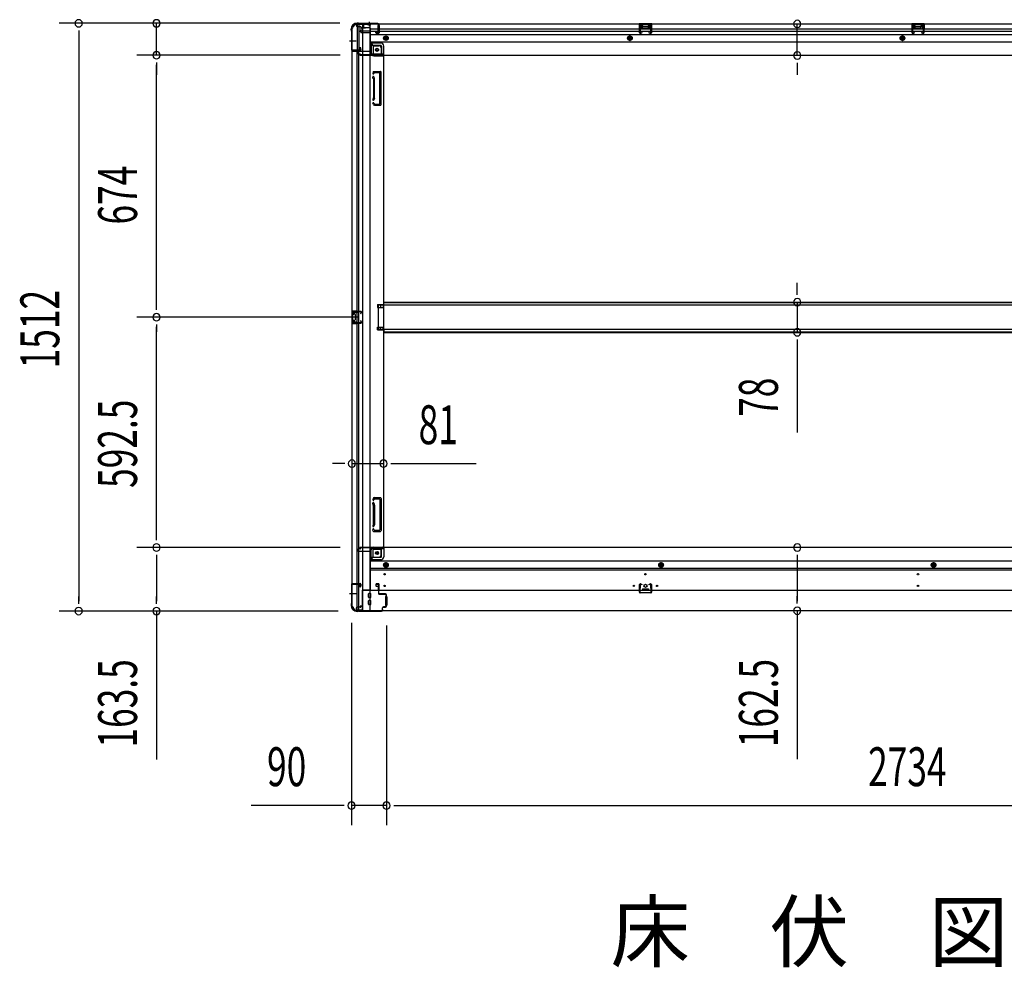
# Model space of a CAD drawing. Extents: x 543 to 20719, y 167 to 14052.
# Drawn here: x 5034 to 7567, y 5532 to 7970 of the extents above; entities that cross this region are included whole.
import ezdxf

# ---------------------------------------------------------------- set-up
doc = ezdxf.new("R2010")
doc.units = 0
doc.header["$LTSCALE"] = 50
doc.header["$MEASUREMENT"] = 0
for name, pattern in [('1PL-M', [15, 12, -1, 1, -1]), ('1PL-S', [4, 2.5, -0.5, 0.5, -0.5]), ('HIDE-L', [3, 2, -1]), ('HIDE-M', [2, 1, -1])]:
    doc.linetypes.add(name, pattern=pattern)
for name, color, linetype in [('M1', 4, 'CONTINUOUS'), ('SUNPOU', 4, 'CONTINUOUS'), ('下枠側', 1, 'CONTINUOUS'), ('下枠前', 3, 'CONTINUOUS'), ('下枠後', 2, 'CONTINUOUS'), ('床補強', 3, 'CONTINUOUS'), ('柱前', 3, 'CONTINUOUS'), ('柱後', 3, 'CONTINUOUS'), ('間柱', 3, 'CONTINUOUS')]:
    doc.layers.add(name, color=color, linetype=linetype)
doc.styles.add('00', font='ROMANS', dxfattribs={"width": 0.666667, "bigfont": 'BIGFONT'})
doc.styles.add('01', font='ROMANS', dxfattribs={"height": 3, "bigfont": 'BIGFONT'})

msp = doc.modelspace()

# ---------------------------------------------------------------- linework, layer by layer
at = {"layer": 'SUNPOU'}
for p, q in [((5857.2, 7960.2), (5135.8, 7960.2)), ((5857.2, 7960.2), (5335.8, 7960.2)), ((5385.8, 7878), (5385.8, 7960.2)), ((7034.2, 7877.6), (7034.2, 7958.6)), ((5185.8, 7941.4), (5185.8, 7922.7)), ((5185.8, 7935.2), (5185.8, 6473.2)), ((5858.7, 7878), (5335.8, 7878)), ((5858.7, 7878), (5335.8, 7878)), ((5385.8, 7859.2), (5385.8, 7840.5)), ((5385.8, 7859.2), (5385.8, 7840.5)), ((5385.8, 7229), (5385.8, 7853)), ((5385.8, 7853), (5385.8, 7828)), ((7034.2, 7858.8), (7034.2, 7840.1)), ((7034.2, 7852.6), (7034.2, 7827.6)), ((7034.2, 7267.8), (7034.2, 7292.8)), ((7034.2, 7261.5), (7034.2, 7280.3)), ((5385.8, 7222.7), (5385.8, 7241.5)), ((7034.2, 7242.8), (7034.2, 7165.2)), ((5905.7, 7204), (5335.8, 7204)), ((5905.7, 7204), (5335.8, 7204)), ((5385.8, 7185.2), (5385.8, 7166.5)), ((5385.8, 6636.5), (5385.8, 7179)), ((7034.2, 7146.4), (7034.2, 7127.7)), ((7034.2, 7140.2), (7034.2, 6907.3)), ((5863.7, 6827.5), (5838.7, 6827.5)), ((5870, 6827.5), (5851.2, 6827.5)), ((5888.7, 6827.5), (5969.7, 6827.5)), ((5988.5, 6827.5), (6007.2, 6827.5)), ((5994.7, 6827.5), (6208.6, 6827.5)), ((5385.8, 6630.2), (5385.8, 6649)), ((5858.7, 6611.5), (5335.8, 6611.5)), ((5858.7, 6611.5), (5335.8, 6611.5)), ((5385.8, 6592.7), (5385.8, 6574)), ((5385.8, 6586.5), (5385.8, 6473.2)), ((7034.2, 6592.7), (7034.2, 6574)), ((7034.2, 6586.5), (7034.2, 6474)), ((5185.8, 6466.9), (5185.8, 6485.7)), ((5385.8, 6466.9), (5385.8, 6485.7)), ((7034.2, 6467.7), (7034.2, 6486.5)), ((5853, 6448.2), (5135.8, 6448.2)), ((5853, 6448.2), (5335.8, 6448.2)), ((5385.8, 6448.2), (5385.8, 6066.1)), ((7034.2, 6449), (7034.2, 6066.9)), ((5887.7, 6417.7), (5887.7, 5897.7)), ((5977.7, 6411), (5977.7, 5897.7)), ((5977.7, 6411), (5977.7, 5897.7)), ((5862.7, 5947.7), (5629.8, 5947.7)), ((5869, 5947.7), (5850.2, 5947.7)), ((5977.7, 5947.7), (5887.7, 5947.7)), ((5996.5, 5947.7), (6015.2, 5947.7)), ((5996.5, 5947.7), (6015.2, 5947.7)), ((6002.7, 5947.7), (6027.7, 5947.7)), ((6002.7, 5947.7), (8686.7, 5947.7))]:
    msp.add_line(p, q, dxfattribs=at)
for centre, start, end in [((5185.8, 7960.2), 90, 270), ((5185.8, 7960.2), 270, 90), ((5385.8, 7960.2), 90, 270), ((5385.8, 7960.2), 270, 90), ((7034.2, 7958.6), 90, 270), ((7034.2, 7958.6), 270, 90), ((5385.8, 7878), 90, 270), ((5385.8, 7878), 90, 270), ((5385.8, 7878), 270, 90), ((5385.8, 7878), 270, 90), ((7034.2, 7877.6), 90, 270), ((7034.2, 7877.6), 270, 90), ((7034.2, 7242.8), 90, 270), ((7034.2, 7242.8), 270, 90), ((5385.8, 7204), 90, 270), ((5385.8, 7204), 90, 270), ((5385.8, 7204), 270, 90), ((5385.8, 7204), 270, 90), ((7034.2, 7165.2), 90, 270), ((7034.2, 7165.2), 270, 90), ((5888.7, 6827.5), 0, 180), ((5888.7, 6827.5), 180, 0), ((5969.7, 6827.5), 0, 180), ((5969.7, 6827.5), 180, 0), ((5385.8, 6611.5), 90, 270), ((5385.8, 6611.5), 90, 270), ((5385.8, 6611.5), 270, 90), ((5385.8, 6611.5), 270, 90), ((7034.2, 6611.5), 90, 270), ((7034.2, 6611.5), 270, 90), ((7034.2, 6449), 90, 270), ((7034.2, 6449), 270, 90), ((5185.8, 6448.2), 90, 270), ((5185.8, 6448.2), 270, 90), ((5385.8, 6448.2), 90, 270), ((5385.8, 6448.2), 270, 90), ((5887.7, 5947.7), 0, 180), ((5977.7, 5947.7), 0, 180), ((5977.7, 5947.7), 0, 180), ((5887.7, 5947.7), 180, 0), ((5977.7, 5947.7), 180, 0), ((5977.7, 5947.7), 180, 0)]:
    msp.add_arc(centre, 9.38, start, end, dxfattribs=at)
at = {"layer": '下枠側'}
for p, q in [((5899.7, 7958), (5934.7, 7958)), ((5901.7, 7958), (5901.7, 7891.5)), ((5906.7, 7958), (5906.7, 7891.5)), ((5916.2, 7958), (5916.2, 6450)), ((5934.7, 7958), (5934.7, 6450)), ((5888.7, 7948), (5888.7, 6460)), ((5888.7, 7948), (5889.7, 7948)), ((5934.7, 7908.5), (5938.2, 7908.5)), ((5938.2, 7908.5), (5943.2, 7902.5)), ((5938.2, 7908.5), (5938.2, 7884)), ((5943.2, 7902.5), (5958.7, 7902.5)), ((5943.2, 7902.5), (5943.2, 7884)), ((5888.7, 7890.5), (5888.7, 7890)), ((5907.7, 7891.5), (5889.7, 7891.5)), ((5889.7, 7889), (5909.7, 7889)), ((5901.7, 6519), (5901.7, 7889)), ((5906.7, 7897.5), (5906.7, 7891.5)), ((5906.7, 7897.5), (5906.7, 7891.5)), ((5909.7, 7897.5), (5906.7, 7897.5)), ((5906.7, 6519), (5906.7, 7889)), ((5907.7, 7897.5), (5907.7, 7891.5)), ((5907.7, 7897.5), (5907.7, 7891.5)), ((5911.7, 7891), (5911.7, 7895.5)), ((5945.2, 7882), (5963.7, 7882)), ((5945.2, 7877), (5969.7, 7877)), ((5963.7, 7897.5), (5963.7, 7880)), ((5967.2, 7877), (5969.7, 7877)), ((5969.7, 7877), (5969.7, 6612.5)), ((5943.5, 7835.8), (5942.3, 7831.9)), ((5944.2, 7836.5), (5961.7, 7836.5)), ((5945.7, 7832.8), (5945.2, 7831)), ((5946.2, 7833.5), (5959.7, 7833.5)), ((5960.7, 7753.5), (5960.7, 7832.5)), ((5963.7, 7751.5), (5963.7, 7834.5)), ((5943.6, 7817.8), (5942.3, 7822)), ((5943.7, 7817.5), (5943.7, 7768.8)), ((5946.5, 7818.7), (5945.2, 7822.9)), ((5946.7, 7768.8), (5946.7, 7817.5)), ((5943.6, 7768.2), (5942.3, 7763.9)), ((5942.9, 7752.3), (5942.3, 7754)), ((5946.5, 7767.3), (5945.2, 7763)), ((5945.5, 7753.9), (5945.2, 7754.9)), ((5947.4, 7752.5), (5959.7, 7752.5)), ((5946.7, 7749.5), (5961.7, 7749.5)), ((5888.7, 7220), (5888.7, 7188)), ((5902.7, 7220), (5888.7, 7220)), ((5889.7, 7220), (5889.7, 7188)), ((5897, 7220), (5897, 7215.5)), ((5898.6, 7220), (5898.6, 7215.5)), ((5901.7, 7219.9), (5901.7, 7215.5)), ((5954.7, 7236.5), (5969.7, 7236.5)), ((5954.7, 7236.5), (5954.7, 7229.5)), ((5954.7, 7229.5), (5969.7, 7229.5)), ((5961.7, 7236.5), (5961.7, 7229.5)), ((5968.7, 7236.5), (5968.7, 7229.5)), ((5892.2, 7214.5), (5892.2, 7213)), ((5892.2, 7195), (5892.2, 7193.5)), ((5902.7, 7215.5), (5893.2, 7215.5)), ((5895.7, 7212), (5893.2, 7212)), ((5893.2, 7196), (5895.7, 7196)), ((5896.7, 7211), (5896.7, 7197)), ((5888.7, 7188), (5902.7, 7188)), ((5893.2, 7192.5), (5902.7, 7192.5)), ((5897, 7192.5), (5897, 7188)), ((5898.6, 7192.5), (5898.6, 7188)), ((5901.7, 7188.1), (5901.7, 7192.5)), ((5954.7, 7178.5), (5969.7, 7178.5)), ((5954.7, 7171.5), (5954.7, 7178.5)), ((5954.7, 7171.5), (5969.7, 7171.5)), ((5961.7, 7171.5), (5961.7, 7178.5)), ((5968.7, 7171.5), (5968.7, 7178.5)), ((5942.9, 6737.2), (5942.3, 6735.4)), ((5946.7, 6740), (5961.7, 6740)), ((5947.4, 6737), (5959.7, 6737)), ((5963.7, 6738), (5963.7, 6655)), ((5943.6, 6721.3), (5942.3, 6725.5)), ((5943.7, 6672), (5943.7, 6720.7)), ((5945.5, 6735.6), (5945.2, 6734.5)), ((5946.5, 6722.2), (5945.2, 6726.4)), ((5946.7, 6720.7), (5946.7, 6672)), ((5960.7, 6736), (5960.7, 6657)), ((5943.6, 6671.7), (5942.3, 6667.4)), ((5946.5, 6670.8), (5945.2, 6666.5)), ((5943.5, 6653.7), (5942.3, 6657.5)), ((5944.2, 6653), (5961.7, 6653)), ((5945.7, 6656.7), (5945.2, 6658.4)), ((5946.2, 6656), (5959.7, 6656)), ((5945.2, 6612.5), (5969.7, 6612.5)), ((5967.2, 6612.5), (5969.7, 6612.5)), ((5938.2, 6581), (5938.2, 6605.5)), ((5938.2, 6581), (5943.2, 6587)), ((5943.2, 6587), (5943.2, 6605.5)), ((5943.2, 6587), (5958.7, 6587)), ((5945.2, 6607.5), (5963.7, 6607.5)), ((5963.7, 6592), (5963.7, 6609.5)), ((5934.7, 6581), (5938.2, 6581)), ((5888.7, 6517.5), (5888.7, 6518)), ((5889.7, 6519), (5909.7, 6519)), ((5907.7, 6516.5), (5889.7, 6516.5)), ((5901.7, 6450), (5901.7, 6516.5)), ((5906.7, 6450), (5906.7, 6516.5)), ((5906.7, 6510.5), (5906.7, 6516.5)), ((5906.7, 6510.5), (5906.7, 6516.5)), ((5909.7, 6510.5), (5906.7, 6510.5)), ((5907.7, 6510.5), (5907.7, 6516.5)), ((5907.7, 6510.5), (5907.7, 6516.5)), ((5911.7, 6517), (5911.7, 6512.5)), ((5888.7, 6460), (5889.7, 6460)), ((5899.7, 6450), (5934.7, 6450))]:
    msp.add_line(p, q, dxfattribs=at)
at = {"layer": '下枠側', "color": 6, "linetype": '1PL-M'}
for p, q in [((5882.4, 7915), (5899.4, 7915)), ((5882.4, 6493), (5899.4, 6493)), ((5888.7, 6493), (5899.9, 6493))]:
    msp.add_line(p, q, dxfattribs=at)
at = {"layer": '下枠側'}
for centre in [(5953.2, 7892), (5953.2, 6597.5)]:
    msp.add_circle(centre, 4, dxfattribs=at)
for centre, radius, start, end in [((5899.7, 7950), 8, 90, 180), ((5889.7, 7950), 2, 270, 0), ((5958.7, 7897.5), 5, 0, 90), ((5889.7, 7890.5), 1, 90, 180), ((5889.7, 7890), 1, 180, 270), ((5909.7, 7895.5), 2, 0, 90), ((5909.7, 7891), 2, 270, 0), ((5945.2, 7884), 7, 180, 270), ((5945.2, 7884), 2, 180, 270), ((5966.7, 7880), 3, 180, 270), ((5943.7, 7831.5), 1.5, 162.5424, 270), ((5944.5, 7835.5), 1, 90, 162.5424), ((5943.7, 7831.5), 1.5, 270, 342.5424), ((5946.7, 7832.5), 1, 90, 162.5424), ((5959.7, 7832.5), 1, 0, 90), ((5961.7, 7834.5), 2, 0, 90), ((5943.7, 7822.5), 1.5, 90, 197.4576), ((5941.7, 7817.2), 2, 0, 17.4576), ((5943.7, 7822.5), 1.5, 17.4576, 90), ((5941.7, 7817.2), 5, 0.0005, 17.4576), ((5943.7, 7763.5), 1.5, 162.5424, 270), ((5943.7, 7754.5), 1.5, 90, 197.4576), ((5946.7, 7753.5), 4, 197.4576, 270), ((5941.7, 7768.8), 2, 342.5424, 0), ((5942.7, 7768.7), 1, 342.5424, 0), ((5942.7, 7768.7), 1, 342.5424, 0), ((5943.7, 7763.5), 1.5, 270, 342.5424), ((5943.7, 7754.5), 1.5, 17.4576, 90), ((5947.4, 7754.5), 2, 197.4576, 270), ((5941.7, 7768.8), 5, 342.5424, 359.9995), ((5959.7, 7753.5), 1, 270, 0), ((5961.7, 7751.5), 2, 270, 0), ((5893.2, 7214.5), 1, 90, 180), ((5893.2, 7213), 1, 180, 270), ((5893.2, 7195), 1, 90, 180), ((5893.2, 7193.5), 1, 180, 270), ((5895.7, 7211), 1, 0, 90), ((5895.7, 7197), 1, 270, 0), ((5946.7, 6736), 4, 90, 162.5424), ((5947.4, 6735), 2, 90, 162.5424), ((5959.7, 6736), 1, 0, 90), ((5961.7, 6738), 2, 0, 90), ((5943.7, 6735), 1.5, 162.5424, 270), ((5943.7, 6726), 1.5, 90, 197.4576), ((5941.7, 6720.7), 2, 0, 17.4576), ((5943.7, 6735), 1.5, 270, 342.5424), ((5943.7, 6726), 1.5, 17.4576, 90), ((5942.7, 6720.8), 1, 0, 17.4576), ((5942.7, 6720.8), 1, 0, 17.4576), ((5941.7, 6720.7), 5, 0.0005, 17.4576), ((5943.7, 6667), 1.5, 162.5424, 270), ((5941.7, 6672.3), 2, 342.5424, 0), ((5943.7, 6667), 1.5, 270, 342.5424), ((5941.7, 6672.3), 5, 342.5424, 359.9995), ((5943.7, 6658), 1.5, 90, 197.4576), ((5944.5, 6654), 1, 197.4576, 270), ((5943.7, 6658), 1.5, 17.4576, 90), ((5946.7, 6657), 1, 197.4576, 270), ((5959.7, 6657), 1, 270, 0), ((5961.7, 6655), 2, 270, 0), ((5945.2, 6605.5), 7, 90, 180), ((5966.7, 6609.5), 3, 90, 180), ((5945.2, 6605.5), 2, 90, 180), ((5958.7, 6592), 5, 270, 0), ((5889.7, 6518), 1, 90, 180), ((5889.7, 6517.5), 1, 180, 270), ((5909.7, 6517), 2, 0, 90), ((5909.7, 6512.5), 2, 270, 0), ((5889.7, 6458), 2, 0, 90), ((5899.7, 6458), 8, 180, 270)]:
    msp.add_arc(centre, radius, start, end, dxfattribs=at)
at = {"layer": '下枠前'}
for p, q in [((5970.7, 6611.5), (5908.7, 6611.5)), ((5908.7, 6610.5), (5908.7, 6611.5)), ((5970.7, 6610.5), (5908.7, 6610.5)), ((5911.7, 6610.5), (5911.7, 6611.5)), ((8718.7, 6611.5), (5970.7, 6611.5)), ((5970.7, 6610.5), (5970.7, 6611.5)), ((5970.7, 6610.3), (5970.7, 6588)), ((5903.7, 6604.5), (5903.7, 6605.5)), ((5909.7, 6608.5), (5906.7, 6608.5)), ((5935.7, 6601.5), (5906.7, 6601.5)), ((5935.7, 6603.5), (5935.7, 6501)), ((5962.7, 6586), (5935.7, 6586)), ((5968.7, 6608.5), (5940.7, 6608.5)), ((5964.7, 6588), (5964.7, 6608.5)), ((5962.7, 6580), (5935.7, 6580)), ((8753.7, 6576.5), (5935.7, 6576.5)), ((5976.2, 6572.5), (5971.2, 6569.6)), ((5971.2, 6569.6), (5971.2, 6563.9)), ((5971.2, 6563.9), (5976.2, 6561)), ((5981.2, 6569.6), (5976.2, 6572.5)), ((5976.2, 6561), (5981.2, 6563.9)), ((5981.2, 6563.9), (5981.2, 6569.6)), ((6683.7, 6572.5), (6678.7, 6569.6)), ((6678.7, 6569.6), (6678.7, 6563.9)), ((6678.7, 6563.9), (6683.7, 6561)), ((6688.7, 6569.6), (6683.7, 6572.5)), ((6683.7, 6561), (6688.7, 6563.9)), ((6688.7, 6563.9), (6688.7, 6569.6)), ((7384.7, 6572.5), (7379.7, 6569.6)), ((7379.7, 6569.6), (7379.7, 6563.9)), ((7379.7, 6563.9), (7384.7, 6561)), ((7389.7, 6569.6), (7384.7, 6572.5)), ((7384.7, 6561), (7389.7, 6563.9)), ((7389.7, 6563.9), (7389.7, 6569.6)), ((8753.7, 6558), (5935.7, 6558)), ((8753.7, 6553), (5935.7, 6553)), ((5950.2, 6516.5), (5950.2, 6513.5)), ((5951.2, 6512.5), (5955.2, 6512.5)), ((5956.7, 6518.5), (5952.2, 6518.5)), ((5956.2, 6511.5), (5956.2, 6501)), ((5958.7, 6501), (5958.7, 6516.5)), ((5914.7, 6502.2), (5914.7, 6449)), ((5935.7, 6502.2), (5914.7, 6502.2)), ((8774.7, 6501), (5914.7, 6501)), ((5914.7, 6491), (5914.7, 6449)), ((5931.2, 6483.5), (5931.2, 6492.5)), ((5936.7, 6493), (5931.7, 6493)), ((5932.7, 6502.2), (5932.7, 6501)), ((5937.2, 6483.5), (5937.2, 6492.5)), ((5956.2, 6502.2), (5958.7, 6502.2)), ((5975.2, 6485), (5975.2, 6463)), ((5975.7, 6485.5), (5978.2, 6485.5)), ((5978.7, 6485), (5978.7, 6463)), ((6635.7, 6505), (6635.7, 6501)), ((6651.7, 6502.2), (6635.7, 6502.2)), ((6636.2, 6505.5), (6651.2, 6505.5)), ((6651.7, 6505), (6651.7, 6501)), ((5910.2, 6461), (5910.2, 6459.8)), ((5914.7, 6461), (5910.2, 6461)), ((5914.7, 6459.8), (5910.2, 6459.8)), ((5914.7, 6461), (5910.7, 6461)), ((5914.7, 6459.8), (5910.7, 6459.8)), ((5911.7, 6461), (5911.7, 6460)), ((5931.2, 6465.5), (5931.2, 6474.5)), ((5936.7, 6483), (5931.7, 6483)), ((5936.7, 6475), (5931.7, 6475)), ((5936.7, 6465), (5931.7, 6465)), ((5937.2, 6465.5), (5937.2, 6474.5)), ((5975.7, 6462.5), (5978.2, 6462.5)), ((5899.7, 6455), (5899.7, 6449)), ((5914.7, 6450.2), (5899.7, 6450.2)), ((8789.7, 6449), (5899.7, 6449)), ((5909.7, 6458), (5902.7, 6458)), ((8774.7, 6449), (5914.7, 6449))]:
    msp.add_line(p, q, dxfattribs=at)
at = {"layer": '下枠前', "color": 6, "linetype": 'HIDE-M'}
for p, q in [((5976.2, 6571.9), (5971.7, 6569.3)), ((5971.7, 6569.3), (5971.7, 6564.1)), ((5971.7, 6564.1), (5976.2, 6561.6)), ((5980.7, 6569.3), (5976.2, 6571.9)), ((5976.2, 6561.6), (5980.7, 6564.1)), ((5980.7, 6564.1), (5980.7, 6569.3)), ((6683.7, 6571.9), (6679.2, 6569.3)), ((6679.2, 6569.3), (6679.2, 6564.1)), ((6679.2, 6564.1), (6683.7, 6561.6)), ((6688.2, 6569.3), (6683.7, 6571.9)), ((6683.7, 6561.6), (6688.2, 6564.1)), ((6688.2, 6564.1), (6688.2, 6569.3)), ((7384.7, 6571.9), (7380.2, 6569.3)), ((7380.2, 6569.3), (7380.2, 6564.1)), ((7380.2, 6564.1), (7384.7, 6561.6)), ((7389.2, 6569.3), (7384.7, 6571.9)), ((7384.7, 6561.6), (7389.2, 6564.1)), ((7389.2, 6564.1), (7389.2, 6569.3))]:
    msp.add_line(p, q, dxfattribs=at)
at = {"layer": '下枠前', "color": 4}
for centre in [(5953.2, 6597.5), (5976.2, 6566.7), (6683.7, 6566.7), (7384.7, 6566.7)]:
    msp.add_circle(centre, 3, dxfattribs=at)
at = {"layer": '下枠前'}
for centre, radius in [((5953.2, 6597.5), 2.5), ((5976.2, 6566.7), 2), ((6683.7, 6566.7), 2), ((7384.7, 6566.7), 2), ((5972.7, 6543), 1.75), ((6643.7, 6543), 1.75), ((7344.7, 6543), 1.75), ((5972.7, 6513), 1.75), ((6613.7, 6513), 1.75), ((6643.7, 6513), 4), ((6673.7, 6513), 1.75), ((7344.7, 6513), 1.75)]:
    msp.add_circle(centre, radius, dxfattribs=at)
at = {"layer": '下枠前', "color": 6, "linetype": 'HIDE-M'}
for centre, radius in [((5976.2, 6566.7), 6), ((5976.2, 6566.7), 4.5), ((6683.7, 6566.7), 6), ((6683.7, 6566.7), 4.5), ((7384.7, 6566.7), 6), ((7384.7, 6566.7), 4.5)]:
    msp.add_circle(centre, radius, dxfattribs=at)
at = {"layer": '下枠前'}
for centre, radius, start, end in [((5909.7, 6610.5), 2, 270, 0), ((5968.7, 6610.5), 2, 270, 0), ((5906.7, 6605.5), 3, 90, 180), ((5906.7, 6604.5), 3, 180, 270), ((5940.7, 6603.5), 5, 90, 180), ((5962.7, 6588), 8, 270, 0), ((5962.7, 6588), 2, 270, 0), ((5952.2, 6516.5), 2, 90, 180), ((5951.2, 6513.5), 1, 180, 270), ((5955.2, 6511.5), 1, 0, 90), ((5956.7, 6516.5), 2, 0, 90), ((5931.7, 6492.5), 0.5, 90, 180), ((5931.7, 6483.5), 0.5, 180, 270), ((5936.7, 6492.5), 0.5, 0, 90), ((5936.7, 6483.5), 0.5, 270, 0), ((5975.7, 6485), 0.5, 90, 180), ((5978.2, 6485), 0.5, 0, 90), ((6636.2, 6505), 0.5, 90, 180), ((6651.2, 6505), 0.5, 0, 90), ((5909.7, 6460), 2, 270, 0), ((5931.7, 6474.5), 0.5, 90, 180), ((5931.7, 6465.5), 0.5, 180, 270), ((5936.7, 6474.5), 0.5, 0, 90), ((5936.7, 6465.5), 0.5, 270, 0), ((5975.7, 6463), 0.5, 180, 270), ((5978.2, 6463), 0.5, 270, 0), ((5902.7, 6455), 3, 90, 180)]:
    msp.add_arc(centre, radius, start, end, dxfattribs=at)
at = {"layer": '下枠後'}
for p, q in [((5899.7, 7959), (8789.7, 7959)), ((5899.7, 7959), (5899.7, 7955)), ((5918.7, 7958), (5899.7, 7958)), ((5918.7, 7959), (5918.7, 7952)), ((5956.2, 7950.6), (5956.2, 7955)), ((5957.2, 7956), (5957.7, 7956)), ((5958.7, 7955), (5958.7, 7936)), ((6659.7, 7959), (6627.7, 7959)), ((6627.7, 7959), (6627.7, 7946)), ((6659.7, 7958), (6627.7, 7958)), ((6632.2, 7954.5), (6632.2, 7946)), ((6634.7, 7955.5), (6633.2, 7955.5)), ((6635.7, 7954.5), (6635.7, 7952)), ((6651.7, 7952), (6651.7, 7954.5)), ((6654.2, 7955.5), (6652.7, 7955.5)), ((6655.2, 7946), (6655.2, 7954.5)), ((6659.7, 7946), (6659.7, 7959)), ((7360.7, 7959), (7328.7, 7959)), ((7328.7, 7959), (7328.7, 7946)), ((7360.7, 7958), (7328.7, 7958)), ((7333.2, 7954.5), (7333.2, 7946)), ((7335.7, 7955.5), (7334.2, 7955.5)), ((7336.7, 7954.5), (7336.7, 7952)), ((7352.7, 7952), (7352.7, 7954.5)), ((7355.2, 7955.5), (7353.7, 7955.5)), ((7356.2, 7946), (7356.2, 7954.5)), ((7360.7, 7946), (7360.7, 7959)), ((5902.7, 7952), (5909.7, 7952)), ((5911.7, 7937.5), (5909.8, 7939.1)), ((5910.7, 7940.6), (5934.7, 7940.6)), ((5911.6, 7950), (5919.5, 7950)), ((5911.7, 7950), (5911.7, 7937)), ((5911.7, 7949), (5923.7, 7949)), ((5911.7, 7937.5), (5911.7, 7937)), ((5911.7, 7937), (5934.7, 7937)), ((5913.7, 7940.6), (5934.7, 7940.6)), ((5934.7, 7949), (5921.7, 7949)), ((5935.7, 7948), (5935.7, 7886)), ((5935.7, 7946), (8730.7, 7946)), ((5935.7, 7940), (8730.7, 7940)), ((5935.7, 7931.5), (8753.7, 7931.5)), ((5950.2, 7936), (5950.2, 7940)), ((5950.2, 7940), (5956.2, 7940)), ((5950.2, 7939), (5956.2, 7939)), ((5956.7, 7934), (5952.2, 7934)), ((5956.7, 7934), (5952.2, 7934)), ((5956.2, 7949.6), (5956.2, 7950.6)), ((5956.2, 7940), (5956.2, 7949.6)), ((5956.2, 7940), (5956.2, 7939)), ((6627.7, 7947), (6632.2, 7947)), ((6650.7, 7951), (6636.7, 7951)), ((6659.7, 7947), (6655.2, 7947)), ((7328.7, 7947), (7333.2, 7947)), ((7351.7, 7951), (7337.7, 7951)), ((7360.7, 7947), (7356.2, 7947)), ((5935.7, 7913), (8753.7, 7913)), ((5962.7, 7909.5), (5935.7, 7909.5)), ((5962.7, 7909.5), (5935.7, 7909.5)), ((5962.7, 7903.5), (5935.7, 7903.5)), ((5962.7, 7903.5), (5935.7, 7903.5)), ((5903.7, 7885), (5903.7, 7884)), ((5934.7, 7888), (5906.7, 7888)), ((5909.7, 7881), (5906.7, 7881)), ((5970.7, 7879), (5908.7, 7879)), ((5908.7, 7879), (5908.7, 7878)), ((5908.7, 7878), (8780.7, 7878)), ((5911.7, 7879), (5911.7, 7878)), ((5968.7, 7881), (5940.7, 7881)), ((5964.7, 7901.5), (5964.7, 7881)), ((5964.7, 7901.5), (5964.7, 7881)), ((5970.7, 7879), (5970.7, 7901.5)), ((5970.7, 7879), (5970.7, 7901.5)), ((5970.7, 7879), (5970.7, 7878)), ((5970.7, 7879), (5970.7, 7878))]:
    msp.add_line(p, q, dxfattribs=at)
at = {"layer": '下枠後', "color": 6, "linetype": 'HIDE-L'}
for p, q in [((5928.5, 7957.5), (5928.5, 7957)), ((5928.5, 7957), (5936.9, 7957)), ((5929.2, 7958.4), (5929.2, 7957)), ((5929.5, 7957.5), (5929.5, 7957)), ((5935.9, 7957.5), (5935.9, 7957)), ((5936.2, 7958.4), (5936.2, 7957)), ((5936.9, 7957.5), (5936.9, 7957)), ((6636.2, 7948.6), (6636.2, 7951.6)), ((6636.2, 7948), (6636.2, 7951)), ((6650.2, 7952), (6637.2, 7952)), ((6650.2, 7947), (6637.2, 7947)), ((6651.2, 7948), (6651.2, 7951)), ((7337.2, 7948.6), (7337.2, 7951.6)), ((7337.2, 7948), (7337.2, 7951)), ((7351.2, 7952), (7338.2, 7952)), ((7351.2, 7947), (7338.2, 7947)), ((7352.2, 7948), (7352.2, 7951))]:
    msp.add_line(p, q, dxfattribs=at)
at = {"layer": '下枠後', "color": 6, "linetype": '1PL-S'}
msp.add_line((5932.7, 7964), (5932.7, 7952.8), dxfattribs=at)
at = {"layer": '下枠後', "color": 6, "linetype": 'HIDE-M'}
for p, q in [((5971.2, 7924.9), (5976.2, 7927.8)), ((5976.2, 7927.8), (5981.2, 7924.9)), ((6603.7, 7927.8), (6598.7, 7924.9)), ((6608.7, 7924.9), (6603.7, 7927.8)), ((7304.7, 7927.8), (7299.7, 7924.9)), ((7309.7, 7924.9), (7304.7, 7927.8)), ((5971.2, 7919.1), (5971.2, 7924.9)), ((5976.2, 7916.2), (5971.2, 7919.1)), ((5981.2, 7919.1), (5976.2, 7916.2)), ((5981.2, 7924.9), (5981.2, 7919.1)), ((6598.7, 7924.9), (6598.7, 7919.1)), ((6598.7, 7919.1), (6603.7, 7916.2)), ((6603.7, 7916.2), (6608.7, 7919.1)), ((6608.7, 7919.1), (6608.7, 7924.9)), ((7299.7, 7924.9), (7299.7, 7919.1)), ((7299.7, 7919.1), (7304.7, 7916.2)), ((7304.7, 7916.2), (7309.7, 7919.1)), ((7309.7, 7919.1), (7309.7, 7924.9))]:
    msp.add_line(p, q, dxfattribs=at)
at = {"layer": '下枠後'}
for centre, radius in [((5976.2, 7922), 6), ((6603.7, 7922), 6), ((7304.7, 7922), 6), ((5976.2, 7922), 4.5), ((5976.2, 7922), 2), ((6603.7, 7922), 4.5), ((6603.7, 7922), 2), ((7304.7, 7922), 4.5), ((7304.7, 7922), 2), ((5953.2, 7892), 2.5), ((5953.2, 7892), 2.5)]:
    msp.add_circle(centre, radius, dxfattribs=at)
at = {"layer": '下枠後', "color": 4}
for centre in [(5976.2, 7922), (6603.7, 7922), (7304.7, 7922), (5953.2, 7892)]:
    msp.add_circle(centre, 3, dxfattribs=at)
at = {"layer": '下枠後', "color": 6, "linetype": 'HIDE-M'}
msp.add_circle((5953.2, 7892), 3.7, dxfattribs=at)
at = {"layer": '下枠後'}
for centre, radius, start, end in [((5902.7, 7955), 3, 180, 270), ((5957.2, 7955), 1, 90, 180), ((5957.7, 7955), 1, 0, 90), ((6633.2, 7954.5), 1, 90, 180), ((6634.7, 7954.5), 1, 0, 90), ((6652.7, 7954.5), 1, 90, 180), ((6654.2, 7954.5), 1, 0, 90), ((7334.2, 7954.5), 1, 90, 180), ((7335.7, 7954.5), 1, 0, 90), ((7353.7, 7954.5), 1, 90, 180), ((7355.2, 7954.5), 1, 0, 90), ((5909.7, 7950), 2, 0, 90), ((5910.7, 7939.6), 1, 90, 206.5651), ((5921.7, 7952), 3, 180, 270), ((5934.7, 7948), 1, 0, 90), ((5952.2, 7936), 2, 180, 270), ((5956.7, 7936), 2, 270, 0), ((6636.7, 7952), 1, 180, 270), ((6650.7, 7952), 1, 270, 0), ((7337.7, 7952), 1, 180, 270), ((7351.7, 7952), 1, 270, 0), ((5962.7, 7901.5), 8, 0, 90), ((5962.7, 7901.5), 8, 0, 90), ((5962.7, 7901.5), 2, 0, 90), ((5962.7, 7901.5), 2, 0, 90), ((5906.7, 7885), 3, 90, 180), ((5906.7, 7885), 3, 90, 180), ((5906.7, 7884), 3, 180, 270), ((5909.7, 7879), 2, 0, 90), ((5940.7, 7886), 5, 180, 270), ((5968.7, 7879), 2, 0, 90), ((5968.7, 7879), 2, 0, 90)]:
    msp.add_arc(centre, radius, start, end, dxfattribs=at)
at = {"layer": '下枠後', "color": 6, "linetype": 'HIDE-L'}
for centre, radius, start, end in [((5928, 7957.5), 1.5, 0, 90), ((5928, 7957.5), 0.5, 0, 90), ((5937.4, 7957.5), 1.5, 90, 180), ((5937.4, 7957.5), 0.5, 90, 180), ((6637.2, 7951), 1, 90, 180), ((6637.2, 7948), 1, 180, 270), ((6650.2, 7951), 1, 0, 90), ((6650.2, 7948), 1, 270, 0), ((7338.2, 7951), 1, 90, 180), ((7338.2, 7948), 1, 180, 270), ((7351.2, 7951), 1, 0, 90), ((7351.2, 7948), 1, 270, 0)]:
    msp.add_arc(centre, radius, start, end, dxfattribs=at)
at = {"layer": '床補強'}
for p, q in [((5955.7, 7235), (5955.7, 7173)), ((8733.7, 7235), (5955.7, 7235)), ((5970.7, 7235), (5970.7, 7242.8)), ((5970.7, 7242.8), (8718.7, 7242.8)), ((5970.7, 7242.8), (8718.7, 7242.8)), ((5970.7, 7241.6), (8718.7, 7241.6)), ((5955.7, 7173), (8733.7, 7173)), ((5970.7, 7173), (5970.7, 7165.2)), ((5970.7, 7166.4), (8718.7, 7166.4)), ((5970.7, 7165.2), (8718.7, 7165.2))]:
    msp.add_line(p, q, dxfattribs=at)
at = {"layer": '柱前'}
for p, q in [((5887.7, 6515.4), (5887.7, 6467.7)), ((5888.5, 6467.2), (5888.5, 6515.4)), ((5909.9, 6518.2), (5890.5, 6518.2)), ((5890.5, 6517.4), (5909.9, 6517.4)), ((5910, 6512.7), (5910.9, 6516.1)), ((5910.7, 6512.5), (5911.7, 6515.9)), ((5952, 6517.2), (5955.5, 6518.1)), ((5952.2, 6516.4), (5955.7, 6517.4)), ((5956.9, 6516.4), (5956.9, 6493.2)), ((5957.7, 6493.2), (5957.7, 6516.4)), ((5974.9, 6492.2), (5958.7, 6492.2)), ((5958.7, 6491.4), (5974.9, 6491.4)), ((5976.9, 6489.4), (5976.9, 6461)), ((5977.7, 6488.4), (5976.9, 6488.4)), ((5977.7, 6461), (5977.7, 6489.4)), ((5886.7, 6465), (5886.7, 6463)), ((5887.5, 6466.8), (5886.8, 6465.4)), ((5887.5, 6463), (5887.5, 6464.5)), ((5888.5, 6466.8), (5887.8, 6465.4)), ((5974.9, 6459), (5969.7, 6459)), ((5969.7, 6458.2), (5974.9, 6458.2)), ((5976.9, 6483.2), (5977.7, 6483.2)), ((5977.7, 6469.2), (5976.9, 6469.2)), ((5976.9, 6464.5), (5977.7, 6464.5)), ((5902.5, 6448), (5904.1, 6448)), ((5904.6, 6447.2), (5902.5, 6447.2)), ((5906.3, 6448), (5904.9, 6447.3)), ((5906.4, 6448.9), (5905, 6448.2)), ((5964.9, 6449), (5906.7, 6449)), ((5907.2, 6448.2), (5964.9, 6448.2)), ((5966.9, 6451), (5966.9, 6456.2)), ((5966.9, 6452.4), (5966.9, 6451)), ((5967.7, 6451), (5967.7, 6456.2))]:
    msp.add_line(p, q, dxfattribs=at)
for centre, radius, start, end in [((5890.5, 6515.4), 2.8, 90, 180), ((5890.5, 6515.4), 2, 90, 180), ((5909.9, 6516.4), 1.8, 344.5154, 90), ((5909.9, 6516.4), 1, 344.5154, 90), ((5910.3, 6512.6), 0.4, 164.5154, 344.5154), ((5952.1, 6516.8), 0.4, 105.4846, 285.4846), ((5955.9, 6516.4), 1.8, 0, 105.4846), ((5955.9, 6516.4), 1, 0, 105.4846), ((5958.7, 6493.2), 1.8, 180, 270), ((5958.7, 6493.2), 1, 180, 270), ((5974.9, 6489.4), 2.8, 0, 90), ((5974.9, 6489.4), 2, 0, 90), ((5887.5, 6465), 0.8, 153.4349, 180), ((5902.5, 6463), 15.8, 180, 270), ((5885.7, 6467.7), 2, 333.4349, 0), ((5889.5, 6464.5), 2, 153.4349, 180), ((5902.5, 6463), 15, 180, 270), ((5887.7, 6467.2), 0.8, 333.4349, 0), ((5969.7, 6456.2), 2.8, 90, 180), ((5969.7, 6456.2), 2, 90, 180), ((5974.9, 6461), 2.8, 270, 0), ((5974.9, 6461), 2, 270, 0), ((5904.1, 6450), 2, 270, 296.5651), ((5904.6, 6448), 0.8, 270, 296.5651), ((5907.2, 6446.2), 2, 90, 116.5651), ((5906.7, 6448.2), 0.8, 90, 116.5651), ((5964.9, 6451), 2.8, 270, 0), ((5964.9, 6451), 2, 270, 0)]:
    msp.add_arc(centre, radius, start, end, dxfattribs=at)
at = {"layer": '柱後'}
for p, q in [((5904.1, 7960.8), (5902.5, 7960.8)), ((5902.5, 7960), (5904.1, 7960)), ((5905, 7959.8), (5906, 7959.3)), ((5905.3, 7960.5), (5906.3, 7960)), ((5954.9, 7959.8), (5907.2, 7959.8)), ((5954.9, 7959), (5907.2, 7959)), ((5956.9, 7957), (5956.9, 7937.6)), ((5957.7, 7957), (5957.7, 7937.6)), ((5886.7, 7943.5), (5886.7, 7945)), ((5887, 7942.2), (5887.5, 7941.2)), ((5887.5, 7945), (5887.5, 7943.5)), ((5887.7, 7940.3), (5887.7, 7892.6)), ((5887.8, 7942.6), (5888.2, 7941.6)), ((5888.5, 7940.3), (5888.5, 7892.6)), ((5952, 7936.8), (5955.5, 7935.9)), ((5952.2, 7937.6), (5955.7, 7936.6)), ((5890.5, 7890.6), (5909.9, 7890.6)), ((5890.5, 7889.8), (5909.9, 7889.8)), ((5910, 7895.3), (5910.9, 7891.9)), ((5910.7, 7895.5), (5911.7, 7892.1))]:
    msp.add_line(p, q, dxfattribs=at)
for centre, radius, start, end in [((5902.5, 7945), 15.8, 90, 180), ((5902.5, 7945), 15, 90, 180), ((5904.1, 7958), 2.8, 63.4349, 90), ((5904.1, 7958), 2, 63.4349, 90), ((5907.2, 7961.8), 2.8, 243.4349, 270), ((5907.2, 7961.8), 2, 243.4349, 270), ((5954.9, 7957), 2.8, 0, 90), ((5954.9, 7957), 2, 0, 90), ((5889.5, 7943.5), 2.8, 180, 206.5651), ((5889.5, 7943.5), 2, 180, 206.5651), ((5885.7, 7940.3), 2, 0, 26.5651), ((5885.7, 7940.3), 2.8, 0, 26.5651), ((5952.1, 7937.2), 0.4, 74.5154, 254.5154), ((5955.9, 7937.6), 1.8, 254.5154, 0), ((5955.9, 7937.6), 1, 254.5154, 0), ((5890.5, 7892.6), 2.8, 180, 270), ((5890.5, 7892.6), 2, 180, 270), ((5910.3, 7895.4), 0.4, 15.4846, 195.4846), ((5909.9, 7891.6), 1.8, 270, 15.4846), ((5909.9, 7891.6), 1, 270, 15.4846)]:
    msp.add_arc(centre, radius, start, end, dxfattribs=at)
at = {"layer": '間柱'}
for p, q in [((6628.7, 7936), (6628.3, 7956)), ((6629.3, 7956), (6629.7, 7936)), ((6630.3, 7958), (6657.2, 7958)), ((6657.2, 7957), (6630.3, 7957)), ((6657.8, 7936), (6658.2, 7956)), ((6659.2, 7956), (6658.8, 7936)), ((7329.7, 7936), (7329.3, 7956)), ((7330.3, 7956), (7330.7, 7936)), ((7331.3, 7958), (7358.2, 7958)), ((7358.2, 7957), (7331.3, 7957)), ((7358.8, 7936), (7359.2, 7956)), ((7360.2, 7956), (7359.8, 7936)), ((6631.2, 7935.1), (6634.2, 7936.9)), ((6634.7, 7936), (6631.7, 7934.3)), ((6634.2, 7936.9), (6634.7, 7936)), ((6652.7, 7936), (6653.2, 7936.9)), ((6655.8, 7934.3), (6652.7, 7936)), ((6653.2, 7936.9), (6656.3, 7935.1)), ((7332.2, 7935.1), (7335.2, 7936.9)), ((7335.7, 7936), (7332.7, 7934.3)), ((7335.2, 7936.9), (7335.7, 7936)), ((7353.7, 7936), (7354.2, 7936.9)), ((7356.8, 7934.3), (7353.7, 7936)), ((7354.2, 7936.9), (7357.3, 7935.1)), ((5911.8, 7219), (5891.8, 7219.5)), ((5891.8, 7218.5), (5911.8, 7218)), ((5889.7, 7217.5), (5889.7, 7190.5)), ((5890.7, 7190.5), (5890.7, 7217.5)), ((5912.6, 7216.5), (5910.9, 7213.5)), ((5910.9, 7213.5), (5911.7, 7213)), ((5911.7, 7195), (5910.9, 7194.5)), ((5910.9, 7194.5), (5912.6, 7191.5)), ((5911.7, 7213), (5913.5, 7216)), ((5913.5, 7191.9), (5911.7, 7195)), ((5911.8, 7190), (5891.8, 7189.5)), ((5891.8, 7188.5), (5911.8, 7189)), ((6628.3, 6496.7), (6628.7, 6516.7)), ((6629.7, 6516.7), (6629.3, 6496.7)), ((6634.2, 6515.8), (6631.2, 6517.6)), ((6631.7, 6518.4), (6634.7, 6516.7)), ((6634.7, 6516.7), (6634.2, 6515.8)), ((6652.7, 6516.7), (6655.8, 6518.4)), ((6653.2, 6515.8), (6652.7, 6516.7)), ((6656.3, 6517.6), (6653.2, 6515.8)), ((6658.2, 6496.7), (6657.8, 6516.7)), ((6658.8, 6516.7), (6659.2, 6496.7)), ((6630.3, 6495.7), (6657.2, 6495.7)), ((6657.2, 6494.7), (6630.3, 6494.7))]:
    msp.add_line(p, q, dxfattribs=at)
for centre, radius, start, end in [((6630.3, 7956), 2, 90, 181.1935), ((6630.3, 7956), 1, 90, 181.1935), ((6657.2, 7956), 2, 358.8065, 90), ((6657.2, 7956), 1, 358.8065, 90), ((7331.3, 7956), 2, 90, 181.1935), ((7331.3, 7956), 1, 90, 181.1935), ((7358.2, 7956), 2, 358.8065, 90), ((7358.2, 7956), 1, 358.8065, 90), ((6630.7, 7936), 2, 181.1935, 299.6631), ((6630.7, 7936), 1, 181.1935, 299.6631), ((6656.8, 7936), 2, 240.3369, 358.8065), ((6656.8, 7936), 1, 240.3369, 358.8065), ((7331.7, 7936), 2, 181.1935, 299.6631), ((7331.7, 7936), 1, 181.1935, 299.6631), ((7357.8, 7936), 2, 240.3369, 358.8065), ((7357.8, 7936), 1, 240.3369, 358.8065), ((5891.7, 7217.5), 2, 88.8065, 180), ((5891.7, 7217.5), 1, 88.8065, 180), ((5911.7, 7217), 2, 330.3369, 88.8065), ((5911.7, 7217), 1, 330.3369, 88.8065), ((5891.7, 7190.5), 2, 180, 271.1935), ((5891.7, 7190.5), 1, 180, 271.1935), ((5911.7, 7191), 2, 271.1935, 29.6631), ((5911.7, 7191), 1, 271.1935, 29.6631), ((6630.7, 6516.7), 2, 60.3369, 178.8065), ((6630.7, 6516.7), 1, 60.3369, 178.8065), ((6656.8, 6516.7), 2, 1.1935, 119.6631), ((6656.8, 6516.7), 1, 1.1935, 119.6631), ((6630.3, 6496.7), 2, 178.8065, 270), ((6630.3, 6496.7), 1, 178.8065, 270), ((6657.2, 6496.7), 2, 270, 1.1935), ((6657.2, 6496.7), 1, 270, 1.1935)]:
    msp.add_arc(centre, radius, start, end, dxfattribs=at)

# ---------------------------------------------------------------- texts
at = {"layer": 'M1', "style": '01'}
msp.add_text('床\u3000伏\u3000図', height=150, dxfattribs=at).set_placement((6553.7, 5548))
at = {"layer": 'SUNPOU', "style": '00', "width": 0.666667}
for s, p in [('674', (5335.8, 7442.6)), ('1512', (5135.8, 7072.5)), ('78', (6984.2, 6947.7)), ('592.5', (5335.8, 6764.9)), ('163.5', (5335.8, 6097)), ('162.5', (6984.2, 6097.8))]:
    msp.add_text(s, height=100, rotation=90, dxfattribs=at).set_placement(p)
for s, p in [('81', (6060.2, 6877.5)), ('90', (5670.3, 5997.7)), ('2734', (7216.2, 5997.7))]:
    msp.add_text(s, height=100, dxfattribs=at).set_placement(p)

doc.saveas('drawing.dxf')
